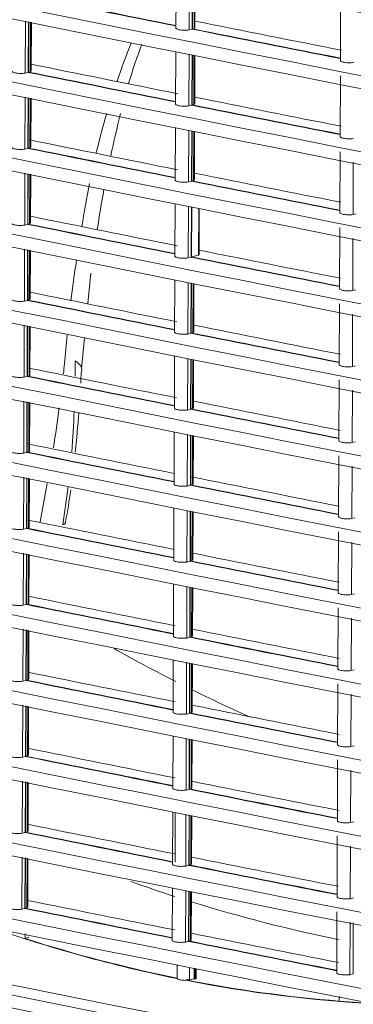
# Model space of a CAD drawing. Units: millimetres. Extents: x 13500 to 22789, y -2104 to 4559.
# Drawn here: x 17235 to 17287, y 670 to 824 of the extents above; entities that cross this region are included whole.
import ezdxf

# ---------------------------------------------------------------- set-up
doc = ezdxf.new("R2010")
doc.units = ezdxf.units.MM
doc.layers.add('DV5_Default', color=7, linetype='Continuous')

msp = doc.modelspace()

# ---------------------------------------------------------------- linework, layer by layer
at = {"layer": 'DV5_Default', "color": 7, "linetype": 'Continuous', "lineweight": 5}
for p, q in [((17259.474, 830.996), (17259.441, 822.807)), ((17261.522, 822.498), (17261.555, 830.594)), ((17262.002, 822.682), (17262.033, 830.501)), ((17262.047, 822.672), (17262.079, 830.492)), ((17262.331, 830.444), (17262.3, 822.734)), ((17262.441, 822.861), (17262.472, 830.417)), ((17285.309, 827.232), (17285.271, 817.696)), ((17235.802, 815.724), (17235.835, 823.886)), ((17236.272, 815.905), (17236.304, 823.79)), ((17236.318, 815.896), (17236.349, 823.78)), ((17236.609, 823.727), (17236.578, 815.959)), ((17236.718, 816.086), (17236.749, 823.698)), ((17261.522, 822.498), (17262.001, 822.623)), ((17262.001, 822.623), (17262.002, 822.682)), ((17262.047, 822.672), (17262.3, 822.734)), ((17259.426, 819.07), (17259.392, 810.881)), ((17261.474, 810.572), (17261.507, 818.668)), ((17261.953, 810.756), (17261.985, 818.575)), ((17261.999, 810.747), (17262.031, 818.567)), ((17262.283, 818.518), (17262.252, 810.808)), ((17262.393, 810.936), (17262.423, 818.491)), ((17235.802, 815.724), (17236.272, 815.847)), ((17236.272, 815.847), (17236.272, 815.905)), ((17236.318, 815.896), (17236.578, 815.959)), ((17285.261, 815.306), (17285.222, 805.77)), ((17235.753, 803.798), (17235.786, 811.96)), ((17236.224, 803.921), (17236.256, 811.864)), ((17236.269, 803.97), (17236.301, 811.854)), ((17236.561, 811.801), (17236.53, 804.033)), ((17236.67, 804.161), (17236.7, 811.772)), ((17261.474, 810.572), (17261.953, 810.697)), ((17261.953, 810.697), (17261.953, 810.756)), ((17261.999, 810.747), (17262.252, 810.808)), ((17259.377, 807.144), (17259.344, 798.955)), ((17261.426, 798.646), (17261.459, 806.742)), ((17261.905, 798.771), (17261.937, 806.65)), ((17261.951, 798.821), (17261.982, 806.641)), ((17262.235, 806.592), (17262.204, 798.882)), ((17262.345, 799.01), (17262.375, 806.565)), ((17236.224, 803.921), (17235.753, 803.798)), ((17236.224, 803.921), (17236.269, 803.912)), ((17236.53, 804.033), (17236.269, 803.97)), ((17285.213, 803.381), (17285.174, 793.844)), ((17287.287, 801.752), (17287.254, 793.534)), ((17235.705, 791.872), (17235.738, 800.034)), ((17236.176, 791.995), (17236.208, 799.938)), ((17236.221, 792.044), (17236.253, 799.929)), ((17236.513, 799.875), (17236.482, 792.107)), ((17236.621, 792.235), (17236.652, 799.847)), ((17261.905, 798.771), (17261.426, 798.646)), ((17261.905, 798.771), (17261.951, 798.762)), ((17262.204, 798.882), (17261.951, 798.821)), ((17259.329, 795.218), (17259.296, 787.03)), ((17261.378, 786.721), (17261.411, 794.816)), ((17261.857, 786.846), (17261.889, 794.724)), ((17261.903, 786.895), (17261.934, 794.715)), ((17263.044, 794.5), (17263.014, 787.165)), ((17263.079, 787.253), (17263.108, 794.488)), ((17287.741, 793.662), (17287.254, 793.534)), ((17236.176, 791.995), (17235.705, 791.872)), ((17236.176, 791.995), (17236.221, 791.986)), ((17236.482, 792.107), (17236.221, 792.044)), ((17285.165, 791.455), (17285.126, 781.918)), ((17287.239, 789.826), (17287.205, 781.609)), ((17235.657, 779.946), (17235.69, 788.109)), ((17236.128, 780.128), (17236.16, 788.012)), ((17236.173, 780.118), (17236.205, 788.003)), ((17236.465, 787.949), (17236.433, 780.182)), ((17236.573, 780.309), (17236.604, 787.921)), ((17261.857, 786.846), (17261.378, 786.721)), ((17261.857, 786.846), (17261.902, 786.837)), ((17263.014, 787.165), (17261.903, 786.895)), ((17246.089, 784.328), (17245.628, 779.585)), ((17259.281, 783.292), (17259.248, 775.104)), ((17261.33, 774.795), (17261.362, 782.89)), ((17261.809, 774.978), (17261.84, 782.798)), ((17261.854, 774.969), (17261.886, 782.789)), ((17262.138, 782.74), (17262.107, 775.03)), ((17262.248, 775.158), (17262.279, 782.713)), ((17287.693, 781.736), (17287.205, 781.609)), ((17236.127, 780.069), (17236.128, 780.128)), ((17236.173, 780.118), (17236.433, 780.182)), ((17235.657, 779.946), (17236.127, 780.069)), ((17285.116, 779.529), (17285.078, 769.993)), ((17287.19, 777.901), (17287.157, 769.683)), ((17235.609, 768.021), (17235.642, 776.183)), ((17236.079, 768.143), (17236.111, 776.086)), ((17236.125, 768.193), (17236.156, 776.077)), ((17236.417, 776.024), (17236.385, 768.256)), ((17236.525, 768.383), (17236.556, 775.995)), ((17245.108, 774.238), (17244.632, 769.34)), ((17261.33, 774.795), (17261.809, 774.92)), ((17261.809, 774.92), (17261.809, 774.978)), ((17261.854, 774.969), (17262.107, 775.03)), ((17259.233, 771.366), (17259.2, 763.178)), ((17261.281, 762.869), (17261.314, 770.964)), ((17261.76, 762.994), (17261.792, 770.872)), ((17261.806, 763.043), (17261.838, 770.863)), ((17262.09, 770.815), (17262.059, 763.105)), ((17262.2, 763.232), (17262.23, 770.787)), ((17287.157, 769.683), (17287.645, 769.81)), ((17236.079, 768.143), (17235.609, 768.021)), ((17236.079, 768.143), (17236.124, 768.134)), ((17236.385, 768.256), (17236.125, 768.193)), ((17285.068, 767.603), (17285.03, 758.067)), ((17287.142, 765.975), (17287.109, 757.757)), ((17235.561, 756.095), (17235.594, 764.257)), ((17236.031, 756.217), (17236.063, 764.16)), ((17236.076, 756.267), (17236.108, 764.151)), ((17236.368, 764.098), (17236.337, 756.33)), ((17236.477, 756.457), (17236.508, 764.069)), ((17261.76, 762.994), (17261.281, 762.869)), ((17261.76, 762.994), (17261.806, 762.985)), ((17262.059, 763.105), (17261.806, 763.043)), ((17259.185, 759.441), (17259.151, 751.252)), ((17261.233, 750.943), (17261.266, 759.039)), ((17261.712, 751.068), (17261.744, 758.946)), ((17261.758, 751.117), (17261.789, 758.937)), ((17262.042, 758.889), (17262.011, 751.179)), ((17262.152, 751.306), (17262.182, 758.862)), ((17287.597, 757.884), (17287.109, 757.757)), ((17236.031, 756.217), (17235.561, 756.095)), ((17236.031, 756.217), (17236.076, 756.208)), ((17236.337, 756.33), (17236.076, 756.267)), ((17285.02, 755.677), (17284.981, 746.141)), ((17287.094, 754.049), (17287.061, 745.831)), ((17235.512, 744.169), (17235.545, 752.331)), ((17235.983, 744.292), (17236.015, 752.235)), ((17236.028, 744.341), (17236.06, 752.225)), ((17236.32, 752.172), (17236.289, 744.404)), ((17236.429, 744.531), (17236.459, 752.143)), ((17239.222, 751.343), (17238.132, 745.327)), ((17241.679, 744.871), (17242.541, 750.894)), ((17261.712, 751.068), (17261.233, 750.943)), ((17261.712, 751.068), (17261.758, 751.059)), ((17262.011, 751.179), (17261.758, 751.117)), ((17259.136, 747.515), (17259.103, 739.326)), ((17261.185, 739.017), (17261.218, 747.113)), ((17261.664, 739.142), (17261.696, 747.02)), ((17261.71, 739.192), (17261.741, 747.012)), ((17261.994, 746.963), (17261.962, 739.253)), ((17262.103, 739.381), (17262.134, 746.936)), ((17287.548, 745.958), (17287.061, 745.831)), ((17235.983, 744.292), (17235.512, 744.169)), ((17235.983, 744.292), (17236.028, 744.283)), ((17236.289, 744.404), (17236.028, 744.341)), ((17284.972, 743.751), (17284.933, 734.215)), ((17287.046, 742.123), (17287.013, 733.905)), ((17235.464, 732.243), (17235.497, 740.405)), ((17235.935, 732.366), (17235.967, 740.309)), ((17235.98, 732.415), (17236.012, 740.299)), ((17236.272, 740.246), (17236.24, 732.478)), ((17236.38, 732.606), (17236.411, 740.217)), ((17261.664, 739.142), (17261.185, 739.017)), ((17261.664, 739.142), (17261.709, 739.133)), ((17261.962, 739.253), (17261.71, 739.192)), ((17259.088, 735.589), (17259.055, 727.4)), ((17261.137, 727.091), (17261.169, 735.187)), ((17261.616, 727.216), (17261.648, 735.095)), ((17261.661, 727.266), (17261.693, 735.086)), ((17261.945, 735.037), (17261.914, 727.327)), ((17262.055, 727.455), (17262.086, 735.01)), ((17287.5, 734.033), (17287.013, 733.905)), ((17235.935, 732.366), (17235.464, 732.243)), ((17235.935, 732.366), (17235.98, 732.357)), ((17236.24, 732.478), (17235.98, 732.415)), ((17284.923, 731.826), (17284.885, 722.289)), ((17286.998, 730.197), (17286.964, 721.98)), ((17235.416, 720.317), (17235.449, 728.479)), ((17235.887, 720.498), (17235.918, 728.383)), ((17235.932, 720.489), (17235.964, 728.374)), ((17236.224, 728.32), (17236.192, 720.553)), ((17236.332, 720.68), (17236.363, 728.292)), ((17261.616, 727.216), (17261.137, 727.091)), ((17261.616, 727.216), (17261.661, 727.207)), ((17261.914, 727.327), (17261.661, 727.266)), ((17259.04, 723.663), (17259.007, 715.475)), ((17261.088, 715.166), (17261.121, 723.261)), ((17261.568, 715.349), (17261.599, 723.169)), ((17261.613, 715.34), (17261.645, 723.16)), ((17261.897, 723.111), (17261.866, 715.401)), ((17262.007, 715.529), (17262.038, 723.084)), ((17287.452, 722.107), (17286.964, 721.98)), ((17235.416, 720.317), (17235.886, 720.44)), ((17235.886, 720.44), (17235.887, 720.498)), ((17235.932, 720.489), (17236.192, 720.553)), ((17284.875, 719.9), (17284.837, 710.363)), ((17286.949, 718.272), (17286.916, 710.054)), ((17235.368, 708.391), (17235.401, 716.554)), ((17235.838, 708.573), (17235.87, 716.457)), ((17235.884, 708.563), (17235.915, 716.448)), ((17236.175, 716.394), (17236.144, 708.627)), ((17236.284, 708.754), (17236.315, 716.366)), ((17261.088, 715.166), (17261.567, 715.291)), ((17261.567, 715.291), (17261.568, 715.349)), ((17261.613, 715.34), (17261.866, 715.401)), ((17258.992, 711.737), (17258.958, 703.549)), ((17261.04, 703.24), (17261.073, 711.335)), ((17261.519, 703.423), (17261.551, 711.243)), ((17261.565, 703.414), (17261.597, 711.234)), ((17261.849, 711.185), (17261.818, 703.476)), ((17261.959, 703.603), (17261.989, 711.158)), ((17286.916, 710.054), (17287.404, 710.181)), ((17235.368, 708.391), (17235.838, 708.514)), ((17235.838, 708.514), (17235.838, 708.573)), ((17235.884, 708.563), (17236.144, 708.627)), ((17284.827, 707.974), (17284.788, 698.438)), ((17286.901, 706.346), (17286.868, 698.128)), ((17235.319, 696.466), (17235.352, 704.628)), ((17235.79, 696.588), (17235.822, 704.531)), ((17235.835, 696.638), (17235.867, 704.522)), ((17236.127, 704.469), (17236.096, 696.701)), ((17236.236, 696.828), (17236.266, 704.44)), ((17261.04, 703.24), (17261.519, 703.365)), ((17261.519, 703.365), (17261.519, 703.423)), ((17261.565, 703.414), (17261.818, 703.476)), ((17258.943, 699.812), (17258.91, 691.623)), ((17259.337, 699.735), (17259.306, 691.929)), ((17260.992, 691.314), (17261.025, 699.409)), ((17261.471, 691.439), (17261.503, 699.317)), ((17261.517, 691.488), (17261.548, 699.308)), ((17261.801, 699.26), (17261.77, 691.55)), ((17261.911, 691.677), (17261.941, 699.232)), ((17286.868, 698.128), (17287.355, 698.255)), ((17236.096, 696.701), (17235.835, 696.638)), ((17235.79, 696.588), (17235.319, 696.466)), ((17235.79, 696.588), (17235.835, 696.579)), ((17284.779, 696.048), (17284.74, 686.512)), ((17286.853, 694.42), (17286.82, 686.202)), ((17235.271, 684.54), (17235.304, 692.702)), ((17235.742, 684.663), (17235.774, 692.605)), ((17235.787, 684.712), (17235.819, 692.596)), ((17236.079, 692.543), (17236.048, 684.775)), ((17236.187, 684.902), (17236.218, 692.514)), ((17261.471, 691.439), (17260.992, 691.314)), ((17261.471, 691.439), (17261.517, 691.43)), ((17261.77, 691.55), (17261.517, 691.488)), ((17258.895, 687.886), (17258.862, 679.697)), ((17260.944, 679.388), (17260.977, 687.484)), ((17261.423, 679.513), (17261.455, 687.391)), ((17261.469, 679.563), (17261.5, 687.382)), ((17261.752, 687.334), (17261.721, 679.624)), ((17261.862, 679.752), (17261.893, 687.307)), ((17287.307, 686.329), (17286.82, 686.202)), ((17235.742, 684.663), (17235.271, 684.54)), ((17235.742, 684.663), (17235.787, 684.653)), ((17236.048, 684.775), (17235.787, 684.712)), ((17284.731, 684.122), (17284.692, 674.586)), ((17286.805, 682.494), (17286.771, 674.276)), ((17287.291, 682.4), (17287.259, 674.403)), ((17235.768, 679.96), (17235.771, 680.67)), ((17235.768, 679.96), (17236.159, 680.069)), ((17261.423, 679.513), (17260.944, 679.388)), ((17261.423, 679.513), (17261.468, 679.504)), ((17261.721, 679.624), (17261.469, 679.563)), ((17259.632, 675.808), (17259.624, 673.793)), ((17261.604, 675.427), (17261.596, 673.463)), ((17262.313, 675.29), (17262.306, 673.607)), ((17262.358, 675.282), (17262.351, 673.598)), ((17262.51, 673.641), (17262.516, 675.251)), ((17262.624, 673.764), (17262.63, 675.229)), ((17259.657, 673.723), (17259.65, 673.793)), ((17259.657, 673.723), (17259.657, 673.664)), ((17262.306, 673.607), (17261.596, 673.463)), ((17262.351, 673.598), (17262.306, 673.607)), ((17262.51, 673.641), (17262.351, 673.598)), ((17287.259, 674.403), (17286.771, 674.276)), ((17287.259, 674.403), (17287.305, 674.394)), ((17261.596, 673.463), (17261.018, 673.452)), ((17261.018, 673.393), (17261.018, 673.452)), ((17285.061, 670.138), (17285.064, 670.895))]:
    msp.add_line(p, q, dxfattribs=at)
for centre, radius, start, end in [((19210.333, 10640.349), 9966.364, 257.3741245, 260.0885784), ((19210.86, 10633.302), 9969.261, 257.374519, 260.0881838), ((19210.285, 10628.423), 9966.364, 257.3741245, 260.0885784), ((19210.811, 10621.376), 9969.261, 257.374519, 260.0881838), ((19210.237, 10616.498), 9966.364, 257.3741245, 260.0885784), ((19210.763, 10609.45), 9969.261, 257.374519, 260.0881839), ((19210.188, 10604.572), 9966.364, 257.3741245, 260.0885784), ((19210.715, 10597.524), 9969.261, 257.374519, 260.0881839), ((19210.14, 10592.646), 9966.364, 257.3741245, 260.0885784), ((19210.667, 10585.599), 9969.261, 257.374519, 260.0881838), ((19210.092, 10580.72), 9966.364, 257.3741245, 260.0885784), ((19210.618, 10573.673), 9969.261, 257.374519, 260.0881838), ((19210.044, 10568.794), 9966.364, 257.3741245, 260.0885784), ((19210.57, 10561.746), 9969.261, 257.374519, 260.0881839), ((19209.996, 10556.868), 9966.364, 257.3741245, 260.0885784), ((19193.073, 10520.022), 9887.799, 258.5860672, 258.7227157), ((19193.074, 10520.08), 9887.8, 258.586335, 258.7227167), ((19212.733, 10576.003), 9945.223, 258.69071, 258.8258959), ((19225.206, 10681.289), 10052.237, 258.7377343, 258.8729411), ((19225.206, 10681.348), 10052.238, 258.7379993, 258.872942), ((19210.522, 10549.82), 9969.261, 257.374519, 260.0881839), ((17366.504, 774.604), 122.938, 158.08917, 161.07373), ((19209.947, 10544.943), 9966.364, 257.3741245, 260.0885784), ((17334.056, 789.627), 85.61, 159.02483, 163.37548), ((19193.025, 10508.096), 9887.799, 258.5860672, 258.7227157), ((19193.025, 10508.155), 9887.8, 258.586335, 258.7227167), ((19212.52, 10564.909), 9946.007, 258.5403132, 258.6771081), ((19212.52, 10564.909), 9946.007, 258.6925877, 258.8278082), ((19210.474, 10537.895), 9969.261, 257.374519, 260.0881838), ((19225.158, 10669.363), 10052.237, 258.7377343, 258.8729411), ((19225.158, 10669.422), 10052.238, 258.7379993, 258.872942), ((17366.504, 774.604), 122.938, 163.5716, 166.54226), ((17431.94, 763.434), 186.918, 165.77225, 167.85555), ((19209.899, 10533.017), 9966.364, 257.3741245, 260.0885784), ((19213.825, 10561.534), 9954.655, 258.5425295, 258.6791452), ((19192.977, 10496.23), 9887.801, 258.586335, 258.7227167), ((19192.918, 10495.878), 9887.502, 258.5863315, 258.7227173), ((19225.11, 10657.497), 10052.238, 258.7379993, 258.872942), ((19225.11, 10657.438), 10052.237, 258.7379993, 258.872942), ((19213.825, 10561.534), 9954.655, 258.6946046, 258.8297569), ((19210.426, 10525.969), 9969.261, 257.374519, 260.0881838), ((17503.726, 748.112), 262.693, 168.96024, 170.46271), ((17431.94, 763.434), 186.918, 169.50454, 171.45494), ((19209.851, 10521.091), 9966.364, 257.3741245, 260.0885784), ((19213.534, 10550.24), 9955.228, 258.5447015, 258.6812433), ((19192.929, 10484.304), 9887.801, 258.586335, 258.7227167), ((19192.929, 10484.245), 9887.8, 258.586335, 258.7227167), ((19213.534, 10550.24), 9955.228, 258.7013327, 258.831893), ((17503.726, 748.112), 262.693, 171.63097, 173.0322), ((19225.062, 10645.512), 10052.238, 258.7379993, 258.872942), ((19225.062, 10645.571), 10052.238, 258.7379993, 258.872942), ((19210.377, 10514.043), 9969.261, 257.374519, 260.0881838), ((19209.803, 10509.165), 9966.364, 257.3741245, 260.0885784), ((19192.881, 10472.377), 9887.8, 258.586335, 258.7227167), ((19213.247, 10539.063), 9955.915, 258.5469898, 258.6834499), ((19192.881, 10472.318), 9887.799, 258.5860672, 258.7227157), ((19213.247, 10539.063), 9955.915, 258.6988917, 258.8341406), ((17503.726, 748.112), 262.693, 174.21424, 175.1798), ((19225.013, 10633.586), 10052.237, 258.7377343, 258.8729411), ((19225.014, 10633.645), 10052.238, 258.7379993, 258.872942), ((19210.329, 10502.117), 9969.261, 257.374519, 260.0881839), ((19209.755, 10497.24), 9966.364, 257.3741245, 260.0885783), ((19212.967, 10528.016), 9956.732, 258.5493957, 258.685765), ((17009.685, 794.34), 233.53, 353.65355, 354.06319), ((17075.07, 769.473), 168.545, 359.56008, 0.37965), ((19192.832, 10460.393), 9887.8, 258.586335, 258.7227167), ((19192.833, 10460.452), 9887.801, 258.586335, 258.7227167), ((17045.331, 777.285), 199.427, 357.07038, 357.55161), ((17009.685, 794.34), 233.53, 350.78818, 352.33744), ((19212.967, 10528.016), 9956.732, 258.7011966, 258.8365), ((19210.281, 10490.192), 9969.261, 257.374519, 260.0881839), ((17075.07, 769.473), 168.545, 355.52327, 357.68762), ((17045.331, 777.285), 199.427, 353.94006, 355.74818), ((19224.965, 10621.72), 10052.238, 258.7379993, 258.872942), ((19224.965, 10621.661), 10052.238, 258.7379993, 258.872942), ((19209.706, 10485.314), 9966.364, 257.3741245, 260.0885784), ((19212.598, 10516.619), 9957.188, 258.5513028, 258.6862149), ((19192.784, 10448.526), 9887.801, 258.586335, 258.7227167), ((19192.784, 10448.467), 9887.8, 258.586335, 258.7227167), ((19212.598, 10516.619), 9957.188, 258.7014825, 258.8380135), ((19224.917, 10609.794), 10052.238, 258.7379993, 258.872942), ((19224.917, 10609.735), 10052.238, 258.7379993, 258.872942), ((19210.233, 10478.266), 9969.261, 257.374519, 260.0881839), ((17124.003, 766.746), 120.052, 349.72601, 352.14876), ((19209.658, 10473.388), 9966.364, 257.3741245, 260.0885784), ((19212.316, 10505.753), 9958.182, 258.5541365, 258.6890344), ((19192.736, 10436.6), 9887.8, 258.586335, 258.7227167), ((19192.736, 10436.541), 9887.8, 258.586335, 258.7227167), ((19212.316, 10505.753), 9958.182, 258.7043004, 258.8408171), ((19224.869, 10597.809), 10052.238, 258.7379993, 258.872942), ((19224.869, 10597.867), 10052.238, 258.7379993, 258.872942), ((19210.184, 10466.34), 9969.261, 257.374519, 260.0881839), ((19209.61, 10461.462), 9966.364, 257.3741245, 260.0885784), ((19192.688, 10424.675), 9887.801, 258.586335, 258.7227167), ((19192.629, 10424.323), 9887.502, 258.5863315, 258.7227173), ((19210.737, 10488.473), 9952.632, 258.5576876, 258.692922), ((19210.737, 10488.473), 9952.632, 258.7081139, 258.8439718), ((19210.136, 10454.414), 9969.261, 257.374519, 260.0881838), ((19224.821, 10585.942), 10052.238, 258.7379993, 258.872942), ((19224.82, 10585.883), 10052.237, 258.7379993, 258.872942), ((19209.562, 10449.536), 9966.364, 257.3741245, 260.0885784), ((19210.379, 10477.414), 9953.422, 258.5599549, 258.6957916), ((19192.639, 10412.689), 9887.799, 258.5860672, 258.7227157), ((19192.64, 10412.748), 9887.8, 258.586335, 258.7227167), ((19224.772, 10573.957), 10052.237, 258.7377343, 258.8729411), ((19224.772, 10574.016), 10052.238, 258.7379993, 258.872942), ((19210.379, 10477.414), 9953.422, 258.7109913, 258.846918), ((19210.088, 10442.488), 9969.261, 257.374519, 260.0881839), ((20495.342, 16888.647), 16540.74, 257.9131761, 259.5495268), ((19209.513, 10437.61), 9966.364, 257.3741245, 260.0885784), ((19210.102, 10466.858), 9954.72, 258.5628365, 258.6987729), ((19192.591, 10400.763), 9887.799, 258.5860672, 258.7227157), ((19192.591, 10400.822), 9887.8, 258.586335, 258.7227167), ((19210.102, 10466.858), 9954.72, 258.7139812, 258.849985), ((19224.724, 10562.031), 10052.237, 258.7377343, 258.8729411), ((19224.724, 10562.09), 10052.238, 258.7379993, 258.872942), ((19210.04, 10430.563), 9969.261, 257.374519, 260.0881838), ((20495.294, 16876.721), 16540.74, 257.9131761, 259.5495268), ((19209.465, 10425.685), 9966.364, 257.3741245, 260.0885784), ((19209.78, 10456.17), 9955.881, 258.5659146, 258.7016617), ((19192.543, 10388.897), 9887.801, 258.586335, 258.7227167), ((19192.543, 10388.838), 9887.8, 258.586335, 258.7227167), ((20296.402, 15869.829), 15523.181, 257.8588063, 259.6038966), ((19096.148, 9849.916), 9386.395, 257.2882452, 260.1744576), ((19209.78, 10456.17), 9955.881, 258.7167967, 258.8521486), ((19224.676, 10550.165), 10052.238, 258.7379993, 258.872942), ((19224.676, 10550.106), 10052.238, 258.7379993, 258.872942), ((19209.326, 10444.913), 9956.457, 258.5693222, 258.7050142), ((19192.495, 10376.971), 9887.801, 258.586335, 258.7227167), ((19192.495, 10376.912), 9887.8, 258.586335, 258.7227167), ((17305.4, 897.854), 228.809, 250.77539, 258.46799), ((17304.329, 893.701), 224.469, 252.21544, 258.52085), ((19209.326, 10444.913), 9956.457, 258.7202033, 258.8560364), ((19224.628, 10538.18), 10052.238, 258.7379993, 258.872942), ((19224.628, 10538.239), 10052.238, 258.7379993, 258.872942), ((17260.048, 674.031), 0.536, 223.13528, 254.38479), ((17260.594, 675.605), 2.201, 251.72425, 265.73846), ((17260.851, 677.913), 4.523, 264.66103, 272.11171), ((17302.107, 882.697), 213.241, 258.89041, 265.41518), ((17301.769, 880.323), 210.905, 258.85919, 267.05537), ((23399.722, 31390.974), 31377.72, 258.247075, 259.2156236), ((23399.998, 31388.08), 31375.124, 258.2471411, 259.2155618), ((17301.568, 876.624), 207.145, 265.42938, 267.05746)]:
    msp.add_arc(centre, radius, start, end, dxfattribs=at)
for points, knots in [([(17259.441, 822.806), (17259.441, 822.804), (17259.441, 822.801), (17259.444, 822.764), (17259.466, 822.729), (17259.589, 822.632), (17259.747, 822.574), (17260.062, 822.511), (17260.179, 822.494), (17260.432, 822.469), (17260.564, 822.461), (17260.979, 822.452), (17261.264, 822.466), (17261.522, 822.498)], [0, 0, 0, 0, 0.0103398, 0.0103398, 0.1517198, 0.1517198, 0.4344799, 0.4344799, 0.5758599, 0.5758599, 0.7172399, 0.7172399, 1, 1, 1, 1]), ([(17285.271, 817.695), (17285.271, 817.693), (17285.271, 817.691), (17285.274, 817.653), (17285.296, 817.619), (17285.417, 817.521), (17285.576, 817.463), (17285.89, 817.4), (17286.007, 817.383), (17286.26, 817.358), (17286.392, 817.35), (17286.807, 817.341), (17287.091, 817.354), (17287.35, 817.386)], [0, 0, 0, 0, 0.0095526, 0.0095526, 0.1510451, 0.1510451, 0.4340301, 0.4340301, 0.5755225, 0.5755225, 0.717015, 0.717015, 1, 1, 1, 1]), ([(17233.718, 816.031), (17233.718, 816.028), (17233.718, 816.026), (17233.721, 815.988), (17233.744, 815.954), (17233.867, 815.856), (17234.026, 815.798), (17234.341, 815.736), (17234.458, 815.719), (17234.711, 815.694), (17234.844, 815.686), (17235.259, 815.678), (17235.543, 815.692), (17235.802, 815.724)], [0, 0, 0, 0, 0.0112123, 0.0112123, 0.1524676, 0.1524676, 0.4349784, 0.4349784, 0.5762338, 0.5762338, 0.7174892, 0.7174892, 1, 1, 1, 1]), ([(17259.392, 810.881), (17259.392, 810.878), (17259.393, 810.875), (17259.396, 810.838), (17259.418, 810.804), (17259.54, 810.706), (17259.699, 810.648), (17260.013, 810.585), (17260.131, 810.568), (17260.384, 810.543), (17260.516, 810.535), (17260.931, 810.526), (17261.215, 810.54), (17261.474, 810.572)], [0, 0, 0, 0, 0.01033982, 0.01033982, 0.15171984, 0.15171984, 0.43447989, 0.43447989, 0.57585992, 0.57585992, 0.71723995, 0.71723995, 1, 1, 1, 1]), ([(17285.222, 805.769), (17285.222, 805.767), (17285.223, 805.765), (17285.225, 805.727), (17285.247, 805.693), (17285.369, 805.595), (17285.528, 805.537), (17285.841, 805.474), (17285.959, 805.457), (17286.211, 805.432), (17286.344, 805.424), (17286.758, 805.415), (17287.043, 805.428), (17287.302, 805.46)], [0, 0, 0, 0, 0.0095526, 0.0095526, 0.1510451, 0.1510451, 0.4340301, 0.4340301, 0.5755225, 0.5755225, 0.717015, 0.717015, 1, 1, 1, 1]), ([(17235.753, 803.798), (17235.624, 803.782), (17235.49, 803.77), (17235.214, 803.757), (17235.073, 803.755), (17234.662, 803.763), (17234.398, 803.789), (17234.083, 803.852), (17233.991, 803.876), (17233.838, 803.932), (17233.779, 803.962), (17233.692, 804.031), (17233.669, 804.068), (17233.67, 804.106)], [0, 0, 0, 0, 0.1410424, 0.1410424, 0.2820849, 0.2820849, 0.5641698, 0.5641698, 0.7052122, 0.7052122, 0.8462546, 0.8462546, 1, 1, 1, 1]), ([(17261.426, 798.646), (17261.297, 798.63), (17261.163, 798.619), (17260.886, 798.606), (17260.745, 798.604), (17260.335, 798.612), (17260.071, 798.638), (17259.756, 798.701), (17259.664, 798.726), (17259.512, 798.782), (17259.453, 798.812), (17259.366, 798.88), (17259.344, 798.918), (17259.344, 798.955)], [0, 0, 0, 0, 0.1411657, 0.1411657, 0.2823313, 0.2823313, 0.5646627, 0.5646627, 0.7058283, 0.7058283, 0.846994, 0.846994, 1, 1, 1, 1]), ([(17287.254, 793.534), (17287.124, 793.518), (17286.99, 793.507), (17286.714, 793.494), (17286.573, 793.492), (17286.162, 793.501), (17285.899, 793.527), (17285.585, 793.59), (17285.493, 793.615), (17285.34, 793.671), (17285.282, 793.701), (17285.196, 793.769), (17285.174, 793.807), (17285.174, 793.844)], [0, 0, 0, 0, 0.14127673, 0.14127673, 0.28255347, 0.28255347, 0.56510694, 0.56510694, 0.70638367, 0.70638367, 0.8476604, 0.8476604, 1, 1, 1, 1]), ([(17235.705, 791.872), (17235.576, 791.856), (17235.442, 791.845), (17235.166, 791.831), (17235.025, 791.829), (17234.614, 791.838), (17234.35, 791.863), (17234.035, 791.926), (17233.943, 791.95), (17233.79, 792.006), (17233.731, 792.036), (17233.644, 792.105), (17233.621, 792.142), (17233.621, 792.18)], [0, 0, 0, 0, 0.1410424, 0.1410424, 0.2820849, 0.2820849, 0.5641698, 0.5641698, 0.7052122, 0.7052122, 0.8462546, 0.8462546, 1, 1, 1, 1]), ([(17261.378, 786.721), (17261.248, 786.705), (17261.115, 786.693), (17260.838, 786.68), (17260.697, 786.678), (17260.287, 786.687), (17260.023, 786.713), (17259.708, 786.775), (17259.616, 786.8), (17259.463, 786.856), (17259.404, 786.886), (17259.318, 786.954), (17259.296, 786.992), (17259.296, 787.03)], [0, 0, 0, 0, 0.1411657, 0.1411657, 0.2823313, 0.2823313, 0.5646627, 0.5646627, 0.7058283, 0.7058283, 0.846994, 0.846994, 1, 1, 1, 1]), ([(17287.205, 781.609), (17287.076, 781.593), (17286.942, 781.581), (17286.666, 781.568), (17286.525, 781.566), (17286.114, 781.575), (17285.85, 781.601), (17285.536, 781.664), (17285.444, 781.689), (17285.292, 781.745), (17285.233, 781.775), (17285.148, 781.844), (17285.126, 781.881), (17285.126, 781.918)], [0, 0, 0, 0, 0.1412767, 0.1412767, 0.2825535, 0.2825535, 0.5651069, 0.5651069, 0.7063837, 0.7063837, 0.8476604, 0.8476604, 1, 1, 1, 1]), ([(17233.573, 780.254), (17233.573, 780.251), (17233.573, 780.248), (17233.576, 780.211), (17233.599, 780.176), (17233.722, 780.079), (17233.881, 780.021), (17234.196, 779.958), (17234.314, 779.942), (17234.567, 779.917), (17234.699, 779.909), (17235.114, 779.9), (17235.398, 779.914), (17235.657, 779.946)], [0, 0, 0, 0, 0.0112123, 0.0112123, 0.1524676, 0.1524676, 0.4349784, 0.4349784, 0.5762338, 0.5762338, 0.7174892, 0.7174892, 1, 1, 1, 1]), ([(17259.248, 775.103), (17259.248, 775.101), (17259.248, 775.098), (17259.251, 775.061), (17259.273, 775.026), (17259.396, 774.929), (17259.554, 774.87), (17259.869, 774.808), (17259.986, 774.791), (17260.239, 774.766), (17260.372, 774.758), (17260.786, 774.749), (17261.071, 774.763), (17261.33, 774.795)], [0, 0, 0, 0, 0.0103398, 0.0103398, 0.1517198, 0.1517198, 0.4344799, 0.4344799, 0.5758599, 0.5758599, 0.7172399, 0.7172399, 1, 1, 1, 1]), ([(17244.576, 768.766), (17244.647, 768.935), (17244.692, 769.263), (17244.548, 769.73), (17244.209, 770.175), (17243.843, 770.455), (17243.612, 770.59)], [0, 0, 0, 0, 0.2499996, 0.4999993, 0.7499991, 1, 1, 1, 1]), ([(17285.078, 769.992), (17285.078, 769.99), (17285.078, 769.987), (17285.081, 769.95), (17285.103, 769.916), (17285.224, 769.818), (17285.383, 769.76), (17285.697, 769.697), (17285.814, 769.68), (17286.067, 769.654), (17286.199, 769.647), (17286.614, 769.637), (17286.898, 769.651), (17287.157, 769.683)], [0, 0, 0, 0, 0.0095526, 0.0095526, 0.1510451, 0.1510451, 0.4340301, 0.4340301, 0.5755225, 0.5755225, 0.717015, 0.717015, 1, 1, 1, 1]), ([(17235.609, 768.021), (17235.48, 768.004), (17235.346, 767.993), (17235.069, 767.979), (17234.928, 767.977), (17234.518, 767.986), (17234.254, 768.012), (17233.939, 768.074), (17233.846, 768.099), (17233.693, 768.154), (17233.634, 768.185), (17233.547, 768.253), (17233.525, 768.291), (17233.525, 768.329)], [0, 0, 0, 0, 0.14104244, 0.14104244, 0.28208488, 0.28208488, 0.56416975, 0.56416975, 0.70521219, 0.70521219, 0.84625463, 0.84625463, 1, 1, 1, 1]), ([(17261.281, 762.869), (17261.152, 762.853), (17261.018, 762.842), (17260.742, 762.828), (17260.601, 762.826), (17260.19, 762.835), (17259.926, 762.861), (17259.612, 762.924), (17259.519, 762.948), (17259.367, 763.004), (17259.308, 763.034), (17259.222, 763.103), (17259.199, 763.14), (17259.2, 763.178)], [0, 0, 0, 0, 0.1411657, 0.1411657, 0.2823313, 0.2823313, 0.5646627, 0.5646627, 0.7058283, 0.7058283, 0.846994, 0.846994, 1, 1, 1, 1]), ([(17287.109, 757.757), (17286.98, 757.741), (17286.846, 757.73), (17286.569, 757.716), (17286.428, 757.715), (17286.018, 757.724), (17285.754, 757.75), (17285.44, 757.813), (17285.348, 757.837), (17285.196, 757.893), (17285.137, 757.924), (17285.051, 757.992), (17285.029, 758.029), (17285.03, 758.067)], [0, 0, 0, 0, 0.1412767, 0.1412767, 0.2825535, 0.2825535, 0.5651069, 0.5651069, 0.7063837, 0.7063837, 0.8476604, 0.8476604, 1, 1, 1, 1]), ([(17235.561, 756.095), (17235.431, 756.079), (17235.297, 756.067), (17235.021, 756.054), (17234.88, 756.052), (17234.47, 756.06), (17234.205, 756.086), (17233.89, 756.148), (17233.798, 756.173), (17233.645, 756.229), (17233.586, 756.259), (17233.499, 756.327), (17233.476, 756.365), (17233.477, 756.403)], [0, 0, 0, 0, 0.1410424, 0.1410424, 0.2820849, 0.2820849, 0.5641698, 0.5641698, 0.7052122, 0.7052122, 0.8462546, 0.8462546, 1, 1, 1, 1]), ([(17261.233, 750.943), (17261.104, 750.927), (17260.97, 750.916), (17260.693, 750.902), (17260.553, 750.9), (17260.142, 750.909), (17259.878, 750.935), (17259.563, 750.998), (17259.471, 751.023), (17259.319, 751.078), (17259.26, 751.109), (17259.174, 751.177), (17259.151, 751.214), (17259.151, 751.252)], [0, 0, 0, 0, 0.1411657, 0.1411657, 0.2823313, 0.2823313, 0.5646627, 0.5646627, 0.7058283, 0.7058283, 0.846994, 0.846994, 1, 1, 1, 1]), ([(17287.061, 745.831), (17286.931, 745.815), (17286.797, 745.804), (17286.521, 745.791), (17286.38, 745.789), (17285.969, 745.798), (17285.706, 745.824), (17285.392, 745.887), (17285.3, 745.912), (17285.148, 745.968), (17285.089, 745.998), (17285.003, 746.066), (17284.981, 746.103), (17284.981, 746.141)], [0, 0, 0, 0, 0.1412767, 0.1412767, 0.2825535, 0.2825535, 0.5651069, 0.5651069, 0.7063837, 0.7063837, 0.8476604, 0.8476604, 1, 1, 1, 1]), ([(17242.131, 745.334), (17242.142, 745.27), (17242.136, 745.212), (17242.092, 745.111), (17242.056, 745.067), (17241.966, 744.994), (17241.914, 744.963), (17241.802, 744.913), (17241.741, 744.892), (17241.676, 744.872)], [0, 0, 0, 0, 0.25, 0.25, 0.5, 0.5, 0.75, 0.75, 1, 1, 1, 1]), ([(17235.512, 744.169), (17235.383, 744.153), (17235.249, 744.141), (17234.973, 744.128), (17234.832, 744.126), (17234.421, 744.134), (17234.157, 744.16), (17233.842, 744.222), (17233.75, 744.247), (17233.597, 744.303), (17233.538, 744.333), (17233.451, 744.401), (17233.428, 744.439), (17233.428, 744.477)], [0, 0, 0, 0, 0.1410424, 0.1410424, 0.2820849, 0.2820849, 0.5641698, 0.5641698, 0.7052122, 0.7052122, 0.8462546, 0.8462546, 1, 1, 1, 1]), ([(17261.185, 739.017), (17261.056, 739.001), (17260.922, 738.99), (17260.645, 738.976), (17260.504, 738.975), (17260.094, 738.983), (17259.83, 739.009), (17259.515, 739.072), (17259.423, 739.097), (17259.27, 739.152), (17259.212, 739.183), (17259.125, 739.251), (17259.103, 739.288), (17259.103, 739.326)], [0, 0, 0, 0, 0.1411657, 0.1411657, 0.2823313, 0.2823313, 0.5646627, 0.5646627, 0.7058283, 0.7058283, 0.846994, 0.846994, 1, 1, 1, 1]), ([(17287.013, 733.905), (17286.883, 733.889), (17286.749, 733.878), (17286.473, 733.865), (17286.332, 733.863), (17285.921, 733.872), (17285.658, 733.898), (17285.344, 733.961), (17285.251, 733.986), (17285.099, 734.042), (17285.041, 734.072), (17284.955, 734.14), (17284.933, 734.178), (17284.933, 734.215)], [0, 0, 0, 0, 0.1412767, 0.1412767, 0.2825535, 0.2825535, 0.5651069, 0.5651069, 0.7063837, 0.7063837, 0.8476604, 0.8476604, 1, 1, 1, 1]), ([(17235.464, 732.243), (17235.335, 732.227), (17235.201, 732.216), (17234.925, 732.202), (17234.784, 732.2), (17234.373, 732.208), (17234.109, 732.234), (17233.794, 732.297), (17233.702, 732.321), (17233.549, 732.377), (17233.49, 732.407), (17233.403, 732.476), (17233.38, 732.513), (17233.38, 732.551)], [0, 0, 0, 0, 0.14104244, 0.14104244, 0.28208488, 0.28208488, 0.56416975, 0.56416975, 0.70521219, 0.70521219, 0.84625463, 0.84625463, 1, 1, 1, 1]), ([(17261.137, 727.091), (17261.007, 727.075), (17260.873, 727.064), (17260.597, 727.051), (17260.456, 727.049), (17260.045, 727.057), (17259.781, 727.083), (17259.467, 727.146), (17259.375, 727.171), (17259.222, 727.227), (17259.163, 727.257), (17259.077, 727.325), (17259.055, 727.363), (17259.055, 727.4)], [0, 0, 0, 0, 0.1411657, 0.1411657, 0.2823313, 0.2823313, 0.5646627, 0.5646627, 0.7058283, 0.7058283, 0.846994, 0.846994, 1, 1, 1, 1]), ([(17259.41, 720.267), (17257.47, 721.253), (17254.25, 722.942), (17251.039, 724.714), (17249.762, 725.434)], [0, 0, 0, 0, 0.6018469, 1, 1, 1, 1]), ([(17286.964, 721.98), (17286.835, 721.964), (17286.701, 721.952), (17286.424, 721.939), (17286.284, 721.937), (17285.873, 721.946), (17285.609, 721.972), (17285.295, 722.035), (17285.203, 722.06), (17285.051, 722.116), (17284.992, 722.146), (17284.907, 722.215), (17284.885, 722.252), (17284.885, 722.289)], [0, 0, 0, 0, 0.1412767, 0.1412767, 0.2825535, 0.2825535, 0.5651069, 0.5651069, 0.7063837, 0.7063837, 0.8476604, 0.8476604, 1, 1, 1, 1]), ([(17233.332, 720.625), (17233.332, 720.622), (17233.332, 720.619), (17233.335, 720.582), (17233.358, 720.547), (17233.481, 720.45), (17233.64, 720.392), (17233.955, 720.329), (17234.073, 720.312), (17234.326, 720.288), (17234.458, 720.28), (17234.873, 720.271), (17235.157, 720.285), (17235.416, 720.317)], [0, 0, 0, 0, 0.0112123, 0.0112123, 0.1524676, 0.1524676, 0.4349784, 0.4349784, 0.5762338, 0.5762338, 0.7174892, 0.7174892, 1, 1, 1, 1]), ([(17271.146, 714.689), (17269.907, 715.238), (17266.858, 716.619), (17263.816, 718.074), (17262.012, 718.964)], [0, 0, 0, 0, 0.4062596, 1, 1, 1, 1]), ([(17259.007, 715.474), (17259.007, 715.471), (17259.007, 715.469), (17259.01, 715.431), (17259.032, 715.397), (17259.155, 715.3), (17259.313, 715.241), (17259.628, 715.179), (17259.745, 715.162), (17259.998, 715.137), (17260.13, 715.129), (17260.545, 715.12), (17260.83, 715.134), (17261.088, 715.166)], [0, 0, 0, 0, 0.0103398, 0.0103398, 0.1517198, 0.1517198, 0.4344799, 0.4344799, 0.5758599, 0.5758599, 0.7172399, 0.7172399, 1, 1, 1, 1]), ([(17284.837, 710.363), (17284.837, 710.36), (17284.837, 710.358), (17284.84, 710.321), (17284.862, 710.286), (17284.983, 710.189), (17285.142, 710.13), (17285.456, 710.068), (17285.573, 710.05), (17285.826, 710.025), (17285.958, 710.017), (17286.373, 710.008), (17286.657, 710.022), (17286.916, 710.054)], [0, 0, 0, 0, 0.0095526, 0.0095526, 0.1510451, 0.1510451, 0.4340301, 0.4340301, 0.5755225, 0.5755225, 0.717015, 0.717015, 1, 1, 1, 1]), ([(17233.284, 708.699), (17233.284, 708.696), (17233.284, 708.693), (17233.287, 708.656), (17233.31, 708.621), (17233.433, 708.524), (17233.592, 708.466), (17233.907, 708.404), (17234.024, 708.387), (17234.277, 708.362), (17234.41, 708.354), (17234.825, 708.345), (17235.109, 708.359), (17235.368, 708.391)], [0, 0, 0, 0, 0.0112123, 0.0112123, 0.1524676, 0.1524676, 0.4349784, 0.4349784, 0.5762338, 0.5762338, 0.7174892, 0.7174892, 1, 1, 1, 1]), ([(17258.958, 703.548), (17258.958, 703.546), (17258.959, 703.543), (17258.962, 703.506), (17258.984, 703.471), (17259.106, 703.374), (17259.265, 703.315), (17259.579, 703.253), (17259.697, 703.236), (17259.95, 703.211), (17260.082, 703.203), (17260.497, 703.194), (17260.781, 703.208), (17261.04, 703.24)], [0, 0, 0, 0, 0.0103398, 0.0103398, 0.1517198, 0.1517198, 0.4344799, 0.4344799, 0.5758599, 0.5758599, 0.7172399, 0.7172399, 1, 1, 1, 1]), ([(17284.788, 698.437), (17284.788, 698.435), (17284.789, 698.432), (17284.791, 698.395), (17284.813, 698.361), (17284.935, 698.263), (17285.094, 698.205), (17285.407, 698.142), (17285.525, 698.125), (17285.777, 698.099), (17285.91, 698.092), (17286.324, 698.082), (17286.609, 698.096), (17286.868, 698.128)], [0, 0, 0, 0, 0.0095526, 0.0095526, 0.1510451, 0.1510451, 0.4340301, 0.4340301, 0.5755225, 0.5755225, 0.717015, 0.717015, 1, 1, 1, 1]), ([(17235.319, 696.466), (17235.19, 696.449), (17235.056, 696.438), (17234.78, 696.424), (17234.639, 696.422), (17234.228, 696.431), (17233.964, 696.457), (17233.649, 696.519), (17233.557, 696.544), (17233.404, 696.6), (17233.345, 696.63), (17233.258, 696.698), (17233.235, 696.736), (17233.236, 696.774)], [0, 0, 0, 0, 0.1410424, 0.1410424, 0.2820849, 0.2820849, 0.5641698, 0.5641698, 0.7052122, 0.7052122, 0.8462546, 0.8462546, 1, 1, 1, 1]), ([(17260.992, 691.314), (17260.863, 691.298), (17260.729, 691.287), (17260.452, 691.273), (17260.311, 691.271), (17259.901, 691.28), (17259.637, 691.306), (17259.322, 691.369), (17259.23, 691.393), (17259.078, 691.449), (17259.019, 691.48), (17258.932, 691.548), (17258.91, 691.585), (17258.91, 691.623)], [0, 0, 0, 0, 0.1411657, 0.1411657, 0.2823313, 0.2823313, 0.5646627, 0.5646627, 0.7058283, 0.7058283, 0.846994, 0.846994, 1, 1, 1, 1]), ([(17286.82, 686.202), (17286.69, 686.186), (17286.556, 686.175), (17286.28, 686.161), (17286.139, 686.16), (17285.728, 686.169), (17285.465, 686.195), (17285.151, 686.258), (17285.059, 686.283), (17284.906, 686.338), (17284.848, 686.369), (17284.762, 686.437), (17284.74, 686.474), (17284.74, 686.512)], [0, 0, 0, 0, 0.1412767, 0.1412767, 0.2825535, 0.2825535, 0.5651069, 0.5651069, 0.7063837, 0.7063837, 0.8476604, 0.8476604, 1, 1, 1, 1]), ([(17235.271, 684.54), (17235.142, 684.524), (17235.008, 684.512), (17234.732, 684.499), (17234.591, 684.497), (17234.18, 684.505), (17233.916, 684.531), (17233.601, 684.593), (17233.509, 684.618), (17233.356, 684.674), (17233.297, 684.704), (17233.21, 684.772), (17233.187, 684.81), (17233.187, 684.848)], [0, 0, 0, 0, 0.1410424, 0.1410424, 0.2820849, 0.2820849, 0.5641698, 0.5641698, 0.7052122, 0.7052122, 0.8462546, 0.8462546, 1, 1, 1, 1]), ([(17260.944, 679.388), (17260.814, 679.372), (17260.681, 679.361), (17260.404, 679.347), (17260.263, 679.345), (17259.853, 679.354), (17259.589, 679.38), (17259.274, 679.443), (17259.182, 679.468), (17259.029, 679.523), (17258.97, 679.554), (17258.884, 679.622), (17258.862, 679.659), (17258.862, 679.697)], [0, 0, 0, 0, 0.1411657, 0.1411657, 0.2823313, 0.2823313, 0.5646627, 0.5646627, 0.7058283, 0.7058283, 0.846994, 0.846994, 1, 1, 1, 1]), ([(17262.624, 673.764), (17262.624, 673.755), (17262.622, 673.747), (17262.607, 673.705), (17262.57, 673.672), (17262.51, 673.641)], [0, 0, 0, 0, 0.20720067, 0.20720067, 1, 1, 1, 1]), ([(17286.771, 674.276), (17286.642, 674.26), (17286.508, 674.249), (17286.232, 674.236), (17286.091, 674.234), (17285.68, 674.243), (17285.416, 674.269), (17285.102, 674.332), (17285.01, 674.357), (17284.858, 674.413), (17284.799, 674.443), (17284.714, 674.511), (17284.692, 674.548), (17284.692, 674.586)], [0, 0, 0, 0, 0.1412767, 0.1412767, 0.2825535, 0.2825535, 0.5651069, 0.5651069, 0.7063837, 0.7063837, 0.8476604, 0.8476604, 1, 1, 1, 1])]:
    msp.add_open_spline(points, degree=3, knots=knots, dxfattribs=at)
for points in [[(17262.3, 822.734), (17262.393, 822.773), (17262.44, 822.816), (17262.441, 822.861)], [(17236.578, 815.959), (17236.67, 815.998), (17236.717, 816.041), (17236.718, 816.086)], [(17262.252, 810.808), (17262.345, 810.847), (17262.392, 810.89), (17262.393, 810.935)], [(17236.669, 804.16), (17236.669, 804.116), (17236.622, 804.072), (17236.53, 804.033)], [(17262.344, 799.01), (17262.344, 798.965), (17262.296, 798.921), (17262.204, 798.882)], [(17236.621, 792.235), (17236.621, 792.19), (17236.574, 792.146), (17236.482, 792.107)], [(17263.079, 787.253), (17263.079, 787.223), (17263.057, 787.193), (17263.014, 787.165)], [(17236.433, 780.182), (17236.526, 780.221), (17236.573, 780.264), (17236.573, 780.308)], [(17262.107, 775.03), (17262.2, 775.07), (17262.248, 775.113), (17262.248, 775.158)], [(17236.525, 768.383), (17236.524, 768.338), (17236.477, 768.295), (17236.385, 768.256)], [(17262.199, 763.232), (17262.199, 763.187), (17262.152, 763.144), (17262.059, 763.105)], [(17236.476, 756.457), (17236.476, 756.413), (17236.429, 756.369), (17236.337, 756.33)], [(17262.151, 751.306), (17262.151, 751.262), (17262.104, 751.218), (17262.011, 751.179)], [(17236.428, 744.531), (17236.428, 744.487), (17236.381, 744.443), (17236.289, 744.404)], [(17262.103, 739.381), (17262.103, 739.336), (17262.055, 739.292), (17261.962, 739.253)], [(17236.38, 732.605), (17236.38, 732.561), (17236.333, 732.517), (17236.24, 732.478)], [(17262.055, 727.455), (17262.054, 727.41), (17262.007, 727.366), (17261.914, 727.327)], [(17236.192, 720.553), (17236.285, 720.591), (17236.332, 720.635), (17236.332, 720.679)], [(17261.866, 715.401), (17261.959, 715.44), (17262.006, 715.484), (17262.007, 715.528)], [(17236.144, 708.627), (17236.236, 708.666), (17236.283, 708.709), (17236.284, 708.753)], [(17261.818, 703.476), (17261.911, 703.515), (17261.958, 703.558), (17261.959, 703.603)], [(17236.235, 696.828), (17236.235, 696.783), (17236.188, 696.74), (17236.096, 696.701)], [(17261.91, 691.677), (17261.91, 691.633), (17261.862, 691.589), (17261.77, 691.55)], [(17259.268, 686.548), (17256.97, 687.293), (17254.678, 688.074), (17252.391, 688.893)], [(17236.187, 684.902), (17236.187, 684.858), (17236.14, 684.814), (17236.048, 684.775)], [(17285.1, 679.771), (17277.299, 681.341), (17269.553, 683.326), (17261.863, 685.723)], [(17236.286, 680.161), (17236.286, 680.125), (17236.242, 680.092), (17236.159, 680.069)], [(17261.862, 679.751), (17261.862, 679.707), (17261.814, 679.663), (17261.721, 679.624)]]:
    msp.add_open_spline(points, degree=3, dxfattribs=at)

doc.saveas('drawing.dxf')
